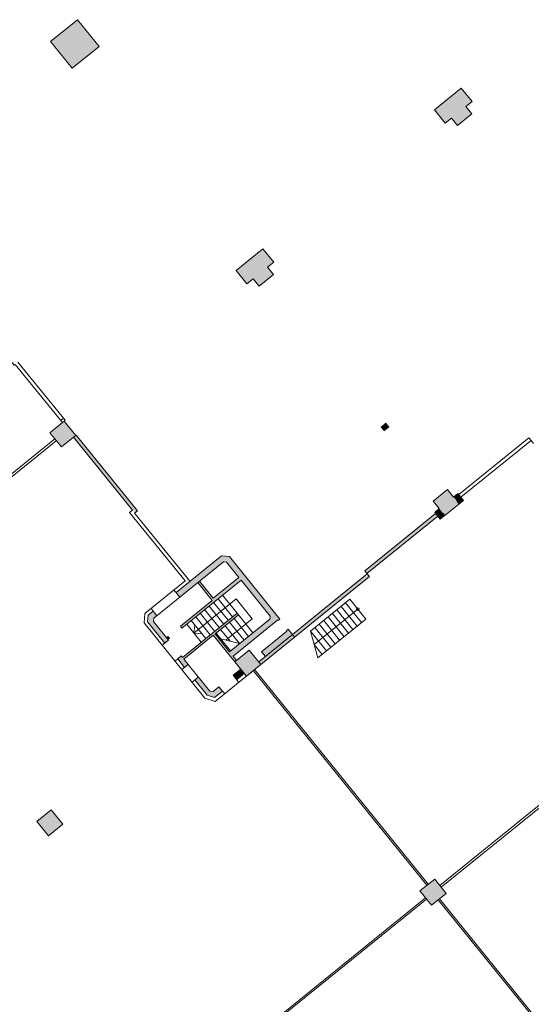
# Model space of a CAD drawing. Units: metres. Extents: x 6168 to 6591, y 343598 to 343955.
# Drawn here: x 6391 to 6413, y 343657 to 343700 of the extents above; entities that cross this region are included whole.
import ezdxf

# ---------------------------------------------------------------- set-up
doc = ezdxf.new("R2010")
doc.units = ezdxf.units.M
doc.header["$LTSCALE"] = 3
for name, color, linetype, lineweight in [('A_01_Bebauung_Bestand', 7, 'CONTINUOUS', 20), ('A_01_Dehnfugen', 7, 'CONTINUOUS', 0), ('A_03_FETÜ_SN', 131, 'CONTINUOUS', 13), ('A_03_Stiege-Rampe_AN', 7, 'CONTINUOUS', 0)]:
    doc.layers.add(name, color=color, linetype=linetype, lineweight=lineweight)
doc.layers.add('A_06_Solid_Bestand', color=7, linetype='CONTINUOUS', lineweight=0, true_color=0x595959)

msp = doc.modelspace()

# ---------------------------------------------------------------- hatches: boundary and pattern name
at = {"layer": 'A_06_Solid_Bestand'}
for points in [[(6408.856, 343696.145), (6410.021, 343697.089), (6410.494, 343696.506), (6410.222, 343696.286), (6410.473, 343695.975), (6409.852, 343695.472), (6409.6, 343695.782), (6409.328, 343695.562)], [(6400.246, 343689.171), (6401.412, 343690.115), (6401.884, 343689.532), (6401.612, 343689.312), (6401.864, 343689.001), (6401.242, 343688.497), (6400.99, 343688.808), (6400.718, 343688.588)], [(6393.297, 343682.029), (6393.181, 343681.935), (6395.75, 343678.771), (6395.845, 343678.655), (6395.961, 343678.75)], [(6410.033, 343679.3), (6409.845, 343679.148), (6409.927, 343679.047), (6410.115, 343679.198)], [(6409, 343678.515), (6408.906, 343678.631), (6405.831, 343676.141), (6405.925, 343676.025)], [(6409.305, 343678.543), (6409.224, 343678.644), (6409.026, 343678.484), (6409.107, 343678.383)], [(6399.955, 343676.756), (6399.614, 343676.792), (6397.642, 343675.196), (6397.803, 343674.998), (6399.697, 343676.532), (6399.826, 343676.519), (6400.367, 343675.852), (6399.255, 343674.952), (6398.657, 343675.69), (6398.58, 343675.627), (6399.209, 343674.85), (6397.83, 343673.733), (6397.893, 343673.655), (6400.461, 343675.735), (6401.725, 343674.175), (6401.711, 343674.046), (6399.965, 343672.631), (6399.335, 343673.408), (6400.35, 343674.229), (6400.287, 343674.307), (6397.914, 343672.385), (6397.866, 343672.444), (6397.71, 343672.318), (6398.01, 343671.948), (6398.165, 343672.074), (6397.977, 343672.307), (6399.257, 343673.345), (6400.191, 343672.192), (6400.269, 343672.255), (6400.122, 343672.436), (6402.063, 343674.009), (6402.078, 343673.991), (6402.149, 343674.049)], [(6406.032, 343675.892), (6405.938, 343676.009), (6402.694, 343673.376), (6402.785, 343673.263)], [(6396.657, 343673.936), (6396.672, 343674.082), (6396.808, 343674.192), (6396.647, 343674.391), (6396.429, 343674.214), (6396.404, 343673.929), (6397.153, 343673.006), (6397.309, 343673.132)], [(6402.694, 343673.376), (6402.506, 343673.608), (6402.435, 343673.55), (6402.454, 343673.527), (6401.346, 343672.63), (6401.516, 343672.42)], [(6397.286, 343673.292), (6397.221, 343673.24), (6397.284, 343673.162), (6397.349, 343673.215)], [(6402.785, 343673.263), (6402.694, 343673.376), (6401.226, 343672.185), (6401.316, 343672.074)], [(6400.6, 343671.687), (6400.447, 343671.876), (6400.112, 343671.605), (6400.266, 343671.416)], [(6398.606, 343671.53), (6398.451, 343671.405), (6398.984, 343670.748), (6399.304, 343670.637), (6399.656, 343670.922), (6399.503, 343671.111), (6399.247, 343670.904), (6399.101, 343670.919)], [(6392.726, 343665.149), (6392.22, 343665.775), (6391.591, 343665.265), (6392.097, 343664.64)], [(6408.87, 343662.765), (6408.228, 343662.255), (6408.727, 343661.629), (6409.368, 343662.139)]]:
    msp.add_hatch(color=256, dxfattribs=at).paths.add_polyline_path(points)

# ---------------------------------------------------------------- linework, layer by layer
at = {"layer": 'A_01_Bebauung_Bestand', "lineweight": 5}
for p, q in [((6392.783, 343682.635), (6393.284, 343682.018)), ((6410.033, 343679.3), (6409.845, 343679.148)), ((6409.845, 343679.148), (6409.927, 343679.047)), ((6409.224, 343678.644), (6409.026, 343678.484)), ((6409.224, 343678.644), (6409.305, 343678.543)), ((6396.672, 343674.082), (6399.697, 343676.532)), ((6399.697, 343676.532), (6399.826, 343676.519)), ((6399.826, 343676.519), (6400.367, 343675.852)), ((6399.955, 343676.756), (6402.149, 343674.049)), ((6397.893, 343673.655), (6400.461, 343675.735)), ((6398.58, 343675.627), (6399.209, 343674.85)), ((6398.657, 343675.69), (6399.255, 343674.952)), ((6400.367, 343675.852), (6399.255, 343674.952)), ((6400.461, 343675.735), (6401.725, 343674.175)), ((6397.548, 343675.313), (6397.803, 343674.998)), ((6397.83, 343673.733), (6399.209, 343674.85)), ((6396.553, 343674.507), (6396.808, 343674.192)), ((6397.914, 343672.385), (6400.287, 343674.307)), ((6400.287, 343674.307), (6400.35, 343674.229)), ((6396.657, 343673.936), (6396.672, 343674.082)), ((6396.657, 343673.936), (6397.309, 343673.132)), ((6399.335, 343673.408), (6400.35, 343674.229)), ((6399.965, 343672.631), (6401.711, 343674.046)), ((6400.122, 343672.436), (6402.063, 343674.009)), ((6401.711, 343674.046), (6401.725, 343674.175)), ((6402.078, 343673.991), (6402.063, 343674.009)), ((6402.149, 343674.049), (6402.078, 343673.991)), ((6397.83, 343673.733), (6397.893, 343673.655)), ((6399.965, 343672.631), (6399.335, 343673.408)), ((6399.378, 343673.442), (6400.008, 343672.665)), ((6402.454, 343673.527), (6401.346, 343672.63)), ((6402.506, 343673.608), (6402.435, 343673.55)), ((6402.454, 343673.527), (6402.435, 343673.55)), ((6397.309, 343673.132), (6397.036, 343672.911)), ((6397.221, 343673.24), (6397.286, 343673.292)), ((6397.284, 343673.162), (6397.349, 343673.215)), ((6397.286, 343673.292), (6397.349, 343673.215)), ((6397.977, 343672.307), (6399.257, 343673.345)), ((6400.191, 343672.192), (6399.257, 343673.345)), ((6401.346, 343672.63), (6401.516, 343672.42)), ((6397.866, 343672.444), (6397.594, 343672.224)), ((6397.866, 343672.444), (6397.914, 343672.385)), ((6397.977, 343672.307), (6398.165, 343672.074)), ((6400.269, 343672.255), (6400.122, 343672.436)), ((6398.165, 343672.074), (6397.894, 343671.854)), ((6398.165, 343672.074), (6399.101, 343670.919)), ((6400.112, 343671.605), (6400.447, 343671.876)), ((6398.606, 343671.53), (6398.335, 343671.31)), ((6400.36, 343671.299), (6400.112, 343671.605)), ((6399.101, 343670.919), (6399.247, 343670.904)), ((6399.247, 343670.904), (6399.503, 343671.111)), ((6399.75, 343670.806), (6399.503, 343671.111)), ((6392.22, 343665.775), (6391.591, 343665.265)), ((6392.22, 343665.775), (6392.726, 343665.149)), ((6391.591, 343665.265), (6392.097, 343664.64)), ((6392.726, 343665.149), (6392.097, 343664.64)), ((6408.87, 343662.765), (6408.228, 343662.255)), ((6408.87, 343662.765), (6409.368, 343662.139)), ((6408.727, 343661.629), (6408.228, 343662.255)), ((6409.368, 343662.139), (6408.727, 343661.629))]:
    msp.add_line(p, q, dxfattribs=at)
at = {"layer": 'A_01_Bebauung_Bestand', "lineweight": 5, "flags": 128}
for points in [[(6392.192, 343699.113), (6393.358, 343700.057), (6394.302, 343698.891), (6393.137, 343697.947), (6392.192, 343699.113)], [(6408.856, 343696.145), (6410.021, 343697.089), (6410.494, 343696.506), (6410.222, 343696.286), (6410.473, 343695.975), (6409.852, 343695.472), (6409.6, 343695.782), (6409.328, 343695.562), (6408.856, 343696.145)], [(6400.246, 343689.171), (6401.412, 343690.115), (6401.884, 343689.532), (6401.612, 343689.312), (6401.864, 343689.001), (6401.242, 343688.497), (6400.99, 343688.808), (6400.718, 343688.588), (6400.246, 343689.171)], [(6410.008, 343679.331), (6409.876, 343679.494), (6409.688, 343679.342), (6409.424, 343679.668), (6408.802, 343679.165), (6409.066, 343678.838), (6408.868, 343678.678), (6409, 343678.515)], [(6400.191, 343672.192), (6400.813, 343672.696), (6401.316, 343672.074), (6400.695, 343671.57), (6400.191, 343672.192)]]:
    msp.add_lwpolyline(points, dxfattribs=at)
at = {"layer": 'A_01_Bebauung_Bestand', "lineweight": 5}
for points in [[(6399.334, 343670.468), (6398.894, 343670.62), (6396.25, 343673.881), (6396.285, 343674.29), (6398.034, 343675.706), (6395.626, 343678.671), (6395.75, 343678.771), (6393.181, 343681.935), (6392.663, 343681.514), (6392.162, 343682.13), (6392.713, 343682.578), (6390.652, 343685.093), (6390.613, 343685.061), (6389.996, 343685.827), (6389.872, 343685.726), (6385.194, 343691.506)], [(6392.713, 343682.578), (6392.783, 343682.635)], [(6393.284, 343682.018), (6393.181, 343681.935)], [(6399.334, 343670.468), (6406.032, 343675.892), (6405.925, 343676.025), (6409, 343678.515), (6409.107, 343678.383), (6410.115, 343679.198), (6410.008, 343679.331), (6413.054, 343681.797), (6413.161, 343681.665)], [(6399.955, 343676.756), (6399.614, 343676.792), (6397.642, 343675.196)], [(6396.647, 343674.391), (6396.429, 343674.214), (6396.404, 343673.929), (6397.153, 343673.006)], [(6402.69, 343673.38), (6402.506, 343673.608)], [(6401.226, 343672.185), (6402.694, 343673.376)], [(6397.71, 343672.318), (6398.01, 343671.948)], [(6400.266, 343671.416), (6400.6, 343671.687)], [(6398.451, 343671.405), (6398.984, 343670.748), (6399.304, 343670.637), (6399.656, 343670.922)], [(6399.304, 343670.637), (6399.656, 343670.922)]]:
    msp.add_lwpolyline(points, dxfattribs=at)
at = {"layer": 'A_01_Dehnfugen'}
for p, q in [((6392.378, 343681.865), (6367.914, 343662.107)), ((6392.441, 343681.788), (6367.977, 343662.029)), ((6400.993, 343671.812), (6408.528, 343662.494)), ((6401.047, 343671.856), (6408.583, 343662.537)), ((6409.09, 343662.488), (6417.085, 343668.951)), ((6409.153, 343662.41), (6417.148, 343668.873)), ((6400.522, 343655.523), (6408.471, 343661.949)), ((6400.566, 343655.469), (6408.515, 343661.894)), ((6409.018, 343661.86), (6416.821, 343652.232)), ((6409.073, 343661.904), (6416.875, 343652.276))]:
    msp.add_line(p, q, dxfattribs=at)
at = {"layer": 'A_03_FETÜ_SN'}
for points in [[(6392.783, 343682.635), (6392.829, 343682.673), (6390.768, 343685.188)], [(6392.643, 343682.663), (6392.759, 343682.758)], [(6398.245, 343675.684), (6395.837, 343678.649), (6395.961, 343678.75), (6393.297, 343682.029), (6393.284, 343682.018)], [(6409.913, 343679.447), (6412.96, 343681.914)], [(6413.054, 343681.797), (6412.96, 343681.914)], [(6405.925, 343676.025), (6405.831, 343676.141), (6408.906, 343678.631)], [(6402.785, 343673.263), (6402.694, 343673.376), (6405.938, 343676.009)]]:
    msp.add_lwpolyline(points, dxfattribs=at)
at = {"layer": 'A_03_Stiege-Rampe_AN'}
for p, q in [((6398.418, 343673.437), (6400.247, 343674.918)), ((6399.269, 343674.769), (6399.898, 343673.992)), ((6399.463, 343674.927), (6400.092, 343674.15)), ((6399.657, 343675.084), (6400.287, 343674.307)), ((6400.247, 343674.918), (6400.939, 343674.063)), ((6405.183, 343674.904), (6403.48, 343673.524)), ((6404.994, 343674.751), (6405.687, 343673.895)), ((6405.183, 343674.904), (6405.876, 343674.048)), ((6398.686, 343674.297), (6399.315, 343673.52)), ((6398.88, 343674.455), (6399.51, 343673.678)), ((6399.074, 343674.612), (6399.704, 343673.835)), ((6404.426, 343674.291), (6405.119, 343673.435)), ((6404.615, 343674.444), (6405.308, 343673.588)), ((6404.805, 343674.597), (6405.498, 343673.741)), ((6398.103, 343673.825), (6398.732, 343673.048)), ((6398.297, 343673.983), (6398.927, 343673.205)), ((6398.492, 343674.14), (6399.121, 343673.363)), ((6399.794, 343673.136), (6400.939, 343674.063)), ((6399.961, 343673.915), (6400.59, 343673.138)), ((6400.155, 343674.072), (6400.785, 343673.295)), ((6400.35, 343674.229), (6400.979, 343673.452)), ((6403.794, 343672.362), (6405.876, 343674.048)), ((6403.858, 343673.831), (6404.551, 343672.975)), ((6404.048, 343673.984), (6404.741, 343673.128)), ((6404.237, 343674.137), (6404.93, 343673.282)), ((6398.418, 343673.437), (6398.455, 343673.788)), ((6398.418, 343673.437), (6398.769, 343673.4)), ((6399.572, 343673.6), (6399.988, 343673.087)), ((6399.767, 343673.757), (6400.396, 343672.98)), ((6403.48, 343673.524), (6404.173, 343672.668)), ((6403.794, 343672.362), (6403.48, 343673.524)), ((6403.669, 343673.678), (6404.362, 343672.822)), ((6399.584, 343673.189), (6400.392, 343672.985)), ((6403.637, 343672.943), (6403.983, 343672.515))]:
    msp.add_line(p, q, dxfattribs=at)
at = {"layer": 'A_03_Stiege-Rampe_AN', "flags": 128}
msp.add_lwpolyline([(6403.637, 343672.943), (6405.53, 343674.476)], dxfattribs=at)
at = {"layer": 'A_03_Stiege-Rampe_AN'}
msp.add_circle((6405.53, 343674.476), 0.06, dxfattribs=at)
at = {"layer": 'A_06_Solid_Bestand', "ltscale": 10}
for points in [[(6393.358, 343700.057), (6394.302, 343698.891), (6392.775, 343699.585), (6393.719, 343698.419)], [(6393.137, 343697.947), (6392.192, 343699.113), (6393.719, 343698.419), (6392.775, 343699.585)], [(6394.302, 343698.891), (6393.137, 343697.947), (6393.83, 343699.474), (6392.665, 343698.53)], [(6393.306, 343699.565), (6393.81, 343698.943), (6392.685, 343699.061), (6393.188, 343698.44)], [(6392.783, 343682.635), (6393.284, 343682.018), (6392.162, 343682.13), (6392.663, 343681.514)], [(6406.515, 343682.385), (6406.672, 343682.191), (6406.748, 343682.574), (6406.906, 343682.38)], [(6409.424, 343679.668), (6409.927, 343679.047), (6408.802, 343679.165), (6409.305, 343678.543)], [(6409.876, 343679.494), (6410.033, 343679.3), (6409.688, 343679.342), (6409.845, 343679.148)], [(6409.066, 343678.838), (6409.224, 343678.644), (6408.868, 343678.678), (6409.026, 343678.484)], [(6400.813, 343672.696), (6401.316, 343672.074), (6400.191, 343672.192), (6400.695, 343671.57)]]:
    msp.add_solid(points, dxfattribs=at)

doc.saveas('drawing.dxf')
